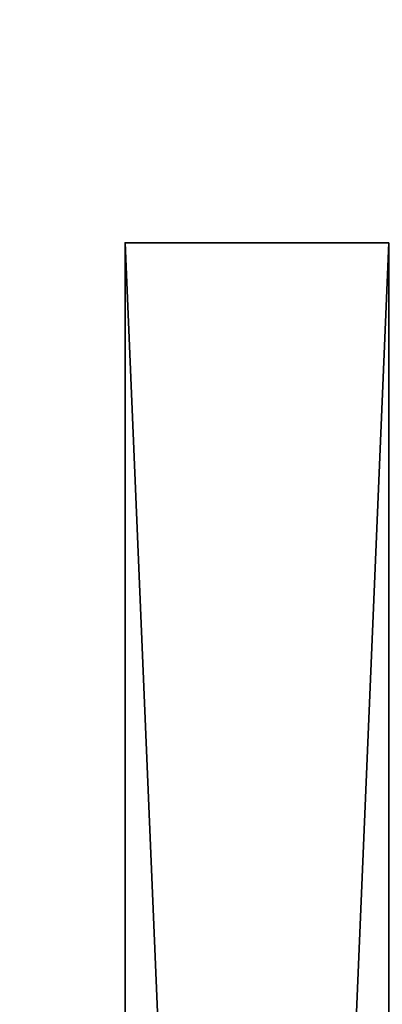
# Model space of a CAD drawing. Extents: x -21 to 195, y -6 to 192.
# Drawn here: x 72 to 73, y 172 to 174 of the extents above; entities that cross this region are included whole.
import ezdxf

# ---------------------------------------------------------------- set-up
doc = ezdxf.new("R2010")
doc.units = 0
doc.header["$LTSCALE"] = 0.3
doc.header["$MEASUREMENT"] = 0
for name, color, linetype in [('A-FURN-ATTRIBUTE-T', 7, 'Continuous'), ('AFURFR-P', 2, 'Continuous'), ('FACADE-V', 150, 'Continuous')]:
    doc.layers.add(name, color=color, linetype=linetype)
doc.styles.add('[quo] Cotes', font='simplex.shx', dxfattribs={"width": 0.6})
doc.styles.add('LOGIFLEX - Notes', font='ARIALN.TTF', dxfattribs={"height": 0.09375})
doc.dimstyles.new('LOGIFLEX', dxfattribs={"dimscale": 0, "dimtxt": 0.09375, "dimasz": 0.1, "dimexe": 0.1, "dimexo": 0.0625, "dimgap": 0.09, "dimtad": 0, "dimtih": 1, "dimtoh": 1, "dimdec": 4, "dimlfac": -1, "dimzin": 12, "dimdsep": 46, "dimlunit": 5, "dimtxsty": '[quo] Cotes', "dimblk": 'OBLIQUE', "dimcen": 0, "dimdle": 0.078125, "dimclrd": 256, "dimclre": 256, "dimclrt": 256, "dimadec": 0, "dimazin": 2, "dimtfac": 1, "dimtdec": 4, "dimtofl": 0, "dimtmove": 0, "dimatfit": 3, "dimfxl": 0, "dimfrac": 2, "dimtolj": 1, "dimtzin": 0, "dimlwd": 25, "dimlwe": 25, "dimarcsym": 0})

# ---------------------------------------------------------------- blocks, each defined once
blk = doc.blocks.new('3-LV243051UN13D')
at = {"layer": 'AFURFR-P'}
for p in [(0.0625, -24, 4.5), (0.0625, -24, 29)]:
    blk.add_point(p, dxfattribs=at)
at = {"layer": 'FACADE-V'}
mesh = blk.add_polyface(dxfattribs=at)
corners = [(0.0625, -23.375, 4.5), (0.0625, -24, 4.5), (0.0625, -24, 29), (0.0625, -23.375, 29), (14.9375, -24, 29), (14.9375, -24, 4.5), (14.9375, -23.375, 29), (14.9375, -23.375, 4.5)]
mesh.append_faces([[corners[k] for k in face] for face in [(3, 0, 2, 2), (5, 4, 1, 1), (4, 6, 2, 2), (6, 7, 3, 3), (7, 5, 0, 0), (4, 5, 6, 6)]], dxfattribs={"vtx1": -1, "vtx2": -1})
mesh.append_faces([[corners[k] for k in face] for face in [(0, 1, 2, 2), (4, 2, 1, 1), (6, 3, 2, 2), (7, 0, 3, 3), (5, 1, 0, 0), (5, 7, 6, 6)]], dxfattribs={"vtx2": -1, "vtx3": -1})
blk = doc.blocks.new('LV243051UN13D_THREEDVIEW_E_____EM_____No_____L_____N')
blk.add_blockref('3-LV243051UN13D', (0, 0))
blk = doc.blocks.new('3_LV243051UN13D_____XI_____XO_____EM_____No_____L_____N')
blk.add_blockref('LV243051UN13D_THREEDVIEW_E_____EM_____No_____L_____N', (0, 0))
at = {"layer": 'A-FURN-ATTRIBUTE-T', "style": 'LOGIFLEX - Notes'}
blk.add_attdef('CAPTG', (0, 1), '', height=2.5, dxfattribs=at)
at = {"layer": 'A-FURN-ATTRIBUTE-T', "style": 'LOGIFLEX - Notes', "flags": 1}
for tag in ['CAPPN', 'CAPMG', 'CAPMC', 'CAPQT', 'CAPDH']:
    blk.add_attdef(tag, (0, 0), '', height=0.001, dxfattribs=at)
blk = doc.blocks.new('_Oblique')
at = {"color": 0, "linetype": 'ByBlock', "lineweight": -2}
blk.add_line((-0.5, -0.5), (0.5, 0.5), dxfattribs=at)
blk = doc.blocks.new('*D50')
at = {"color": 250, "linetype": 'ByBlock', "lineweight": 25, "transparency": 16777216}
for p, q in [((-0.3175, 170.2244), (-0.3175, 190.4172)), ((192.1825, 170.2244), (192.1825, 190.4172)), ((-2.8699, 187.1502), (86.8227, 187.1502)), ((194.7349, 187.1502), (105.0423, 187.1502))]:
    blk.add_line(p, q, dxfattribs=at)
at = {"layer": 'Defpoints', "color": 0, "transparency": 16777216}
for p in [(-0.3175, 187.1502), (-0.3175, 168.1825, 28), (192.1825, 168.1825, 28)]:
    blk.add_point(p, dxfattribs=at)
at = {"color": 250, "lineweight": 25, "transparency": 16777216, "xscale": 3.267043117967823, "yscale": 3.267043117967823, "zscale": 3.267043117967823, "rotation": 180}
blk.add_blockref('_Oblique', (-0.3175, 187.1502), dxfattribs=at)
at = {"color": 250, "lineweight": 25, "transparency": 16777216, "xscale": 3.267043117967823, "yscale": 3.267043117967823, "zscale": 3.267043117967823}
blk.add_blockref('_Oblique', (192.1825, 187.1502), dxfattribs=at)
at = {"color": 250, "transparency": 16777216, "insert": (95.9325, 187.1502), "char_height": 3.062853, "attachment_point": 5, "style": '[quo] Cotes'}
blk.add_mtext('\\A1;192 1/2"', dxfattribs=at)

msp = doc.modelspace()

# ---------------------------------------------------------------- block references
at = {"rotation": 270}
msp.add_blockref('3_LV243051UN13D_____XI_____XO_____EM_____No_____L_____N', (95.9325, 173.9325), dxfattribs=at)

# ---------------------------------------------------------------- dimensions: what is measured, and where the dimension line sits
dim = msp.add_linear_dim(base=(-0.3175, 187.1502), p1=(192.1825, 168.1825, 28), p2=(-0.3175, 168.1825, 28), dimstyle='LOGIFLEX', override={"dimscale": 32.670431, "dimpost": '"', "dimclrd": 250, "dimclre": 250, "dimclrt": 250, "dimarcsym": 1})
dim.commit()
dim.dimension.update_dxf_attribs({"geometry": '*D50', "text_midpoint": (95.9325, 187.1502)})

doc.saveas('drawing.dxf')
